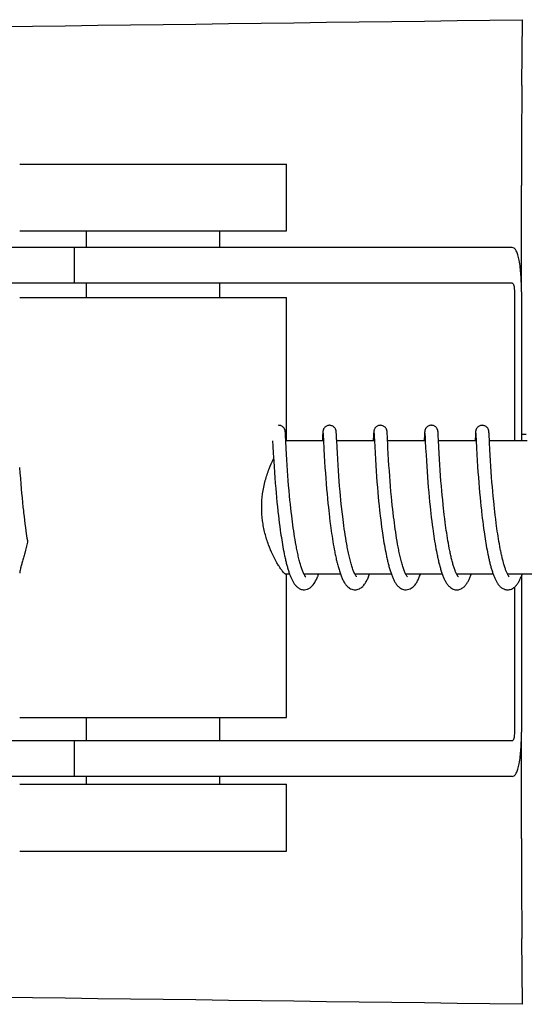
# Model space of a CAD drawing. Units: millimetres. Extents: x -5 to 3905, y -5 to 5405.
# Drawn here: x 1452 to 1475, y 3890 to 3935 of the extents above; entities that cross this region are included whole.
import ezdxf

# ---------------------------------------------------------------- set-up
doc = ezdxf.new("R2010")
doc.units = ezdxf.units.MM

msp = doc.modelspace()

# ---------------------------------------------------------------- linework, layer by layer
for p, q in [((1474.514, 3931.809), (1474.549, 3934.774)), ((1451.925, 3928.277), (1463.925, 3928.277)), ((1463.925, 3925.277), (1463.925, 3928.277)), ((1474.498, 3922.527), (1474.498, 3927.315)), ((1451.925, 3925.277), (1463.925, 3925.277)), ((1454.925, 3924.527), (1454.925, 3925.277)), ((1460.925, 3924.527), (1460.925, 3925.277)), ((1457.525, 3924.527), (1447.155, 3924.527)), ((1454.372, 3924.527), (1454.372, 3922.927)), ((1474.076, 3924.527), (1457.525, 3924.527)), ((1474.076, 3922.927), (1443.995, 3922.927)), ((1454.925, 3922.277), (1454.925, 3922.927)), ((1460.925, 3922.277), (1460.925, 3922.927)), ((1451.925, 3922.277), (1463.925, 3922.277)), ((1463.925, 3915.827), (1463.925, 3922.277)), ((1474.179, 3922.527), (1474.179, 3915.827)), ((1474.496, 3922.527), (1474.496, 3915.827)), ((1463.876, 3916.21), (1463.875, 3916.222)), ((1463.877, 3916.198), (1463.876, 3916.21)), ((1463.878, 3916.184), (1463.877, 3916.198)), ((1463.879, 3916.161), (1463.878, 3916.184)), ((1463.882, 3916.126), (1463.879, 3916.161)), ((1463.885, 3916.059), (1463.882, 3916.126)), ((1463.896, 3915.832), (1463.885, 3916.059)), ((1465.553, 3916.086), (1465.543, 3915.871)), ((1465.556, 3916.134), (1465.553, 3916.086)), ((1465.558, 3916.166), (1465.556, 3916.134)), ((1465.559, 3916.188), (1465.558, 3916.166)), ((1465.56, 3916.201), (1465.559, 3916.188)), ((1465.573, 3916.167), (1465.573, 3916.161)), ((1465.573, 3916.161), (1465.574, 3916.153)), ((1465.574, 3916.153), (1465.575, 3916.144)), ((1465.575, 3916.144), (1465.576, 3916.127)), ((1465.576, 3916.127), (1465.577, 3916.099)), ((1465.577, 3916.099), (1465.58, 3916.047)), ((1466.166, 3916.204), (1466.165, 3916.217)), ((1466.167, 3916.19), (1466.166, 3916.204)), ((1466.168, 3916.175), (1466.167, 3916.19)), ((1466.17, 3916.151), (1466.168, 3916.175)), ((1466.172, 3916.112), (1466.17, 3916.151)), ((1466.176, 3916.029), (1466.172, 3916.112)), ((1467.843, 3916.089), (1467.83, 3915.827)), ((1467.845, 3916.136), (1467.843, 3916.089)), ((1467.847, 3916.167), (1467.845, 3916.136)), ((1467.849, 3916.188), (1467.847, 3916.167)), ((1467.85, 3916.201), (1467.849, 3916.188)), ((1467.862, 3916.167), (1467.863, 3916.16)), ((1467.863, 3916.16), (1467.863, 3916.153)), ((1467.863, 3916.153), (1467.864, 3916.143)), ((1467.864, 3916.143), (1467.865, 3916.126)), ((1467.865, 3916.126), (1467.867, 3916.099)), ((1467.867, 3916.099), (1467.87, 3916.047)), ((1467.87, 3916.047), (1467.893, 3915.571)), ((1468.455, 3916.21), (1468.454, 3916.222)), ((1468.456, 3916.197), (1468.455, 3916.21)), ((1468.457, 3916.182), (1468.456, 3916.197)), ((1468.458, 3916.158), (1468.457, 3916.182)), ((1468.461, 3916.121), (1468.458, 3916.158)), ((1468.464, 3916.051), (1468.461, 3916.121)), ((1468.491, 3915.507), (1468.464, 3916.051)), ((1470.132, 3916.088), (1470.121, 3915.865)), ((1470.135, 3916.139), (1470.132, 3916.088)), ((1470.136, 3916.164), (1470.135, 3916.139)), ((1470.138, 3916.187), (1470.136, 3916.164)), ((1470.139, 3916.2), (1470.138, 3916.187)), ((1470.152, 3916.167), (1470.152, 3916.16)), ((1470.152, 3916.16), (1470.153, 3916.152)), ((1470.153, 3916.152), (1470.153, 3916.143)), ((1470.153, 3916.143), (1470.155, 3916.126)), ((1470.155, 3916.126), (1470.156, 3916.098)), ((1470.156, 3916.098), (1470.159, 3916.045)), ((1470.159, 3916.045), (1470.17, 3915.83)), ((1470.744, 3916.212), (1470.743, 3916.224)), ((1470.745, 3916.199), (1470.744, 3916.212)), ((1470.746, 3916.186), (1470.745, 3916.199)), ((1470.747, 3916.165), (1470.746, 3916.186)), ((1470.749, 3916.132), (1470.747, 3916.165)), ((1470.753, 3916.073), (1470.749, 3916.132)), ((1470.763, 3915.862), (1470.753, 3916.073)), ((1472.421, 3916.087), (1472.41, 3915.862)), ((1472.424, 3916.137), (1472.421, 3916.087)), ((1472.426, 3916.163), (1472.424, 3916.137)), ((1472.427, 3916.185), (1472.426, 3916.163)), ((1472.428, 3916.199), (1472.427, 3916.185)), ((1472.429, 3916.212), (1472.428, 3916.199)), ((1472.441, 3916.166), (1472.442, 3916.16)), ((1472.442, 3916.16), (1472.442, 3916.152)), ((1472.442, 3916.152), (1472.443, 3916.143)), ((1472.443, 3916.143), (1472.444, 3916.126)), ((1472.444, 3916.126), (1472.446, 3916.098)), ((1472.446, 3916.098), (1472.448, 3916.047)), ((1472.448, 3916.047), (1472.457, 3915.876)), ((1473.034, 3916.209), (1473.033, 3916.222)), ((1473.035, 3916.196), (1473.034, 3916.209)), ((1473.036, 3916.181), (1473.035, 3916.196)), ((1473.037, 3916.157), (1473.036, 3916.181)), ((1473.04, 3916.12), (1473.037, 3916.157)), ((1473.043, 3916.05), (1473.04, 3916.12)), ((1473.052, 3915.861), (1473.043, 3916.05)), ((1474.496, 3916.127), (1474.713, 3916.127)), ((1463.301, 3915.827), (1463.313, 3915.589)), ((1463.313, 3915.589), (1463.33, 3915.276)), ((1463.913, 3915.489), (1463.896, 3915.832)), ((1465.591, 3915.827), (1463.897, 3915.827)), ((1465.59, 3915.838), (1465.609, 3915.459)), ((1466.201, 3915.528), (1466.184, 3915.865)), ((1467.88, 3915.827), (1466.186, 3915.827)), ((1470.17, 3915.827), (1468.475, 3915.827)), ((1470.17, 3915.83), (1470.186, 3915.495)), ((1470.779, 3915.543), (1470.763, 3915.862)), ((1472.459, 3915.827), (1470.765, 3915.827)), ((1472.457, 3915.876), (1472.459, 3915.829)), ((1472.459, 3915.829), (1472.474, 3915.518)), ((1473.058, 3915.738), (1473.052, 3915.861)), ((1474.749, 3915.827), (1473.054, 3915.827)), ((1473.074, 3915.432), (1473.058, 3915.738)), ((1463.33, 3915.276), (1463.35, 3914.921)), ((1463.927, 3915.236), (1463.913, 3915.489)), ((1463.942, 3914.978), (1463.927, 3915.236)), ((1465.609, 3915.459), (1465.625, 3915.17)), ((1465.625, 3915.17), (1465.641, 3914.896)), ((1466.214, 3915.269), (1466.201, 3915.528)), ((1466.23, 3915), (1466.214, 3915.269)), ((1467.893, 3915.571), (1467.909, 3915.268)), ((1467.909, 3915.268), (1467.924, 3914.997)), ((1468.505, 3915.246), (1468.491, 3915.507)), ((1468.521, 3914.978), (1468.505, 3915.246)), ((1470.186, 3915.495), (1470.202, 3915.192)), ((1470.202, 3915.192), (1470.217, 3914.934)), ((1470.793, 3915.266), (1470.779, 3915.543)), ((1470.808, 3915.005), (1470.793, 3915.266)), ((1472.474, 3915.518), (1472.491, 3915.213)), ((1472.491, 3915.213), (1472.506, 3914.944)), ((1473.087, 3915.181), (1473.074, 3915.432)), ((1473.102, 3914.932), (1473.087, 3915.181)), ((1463.35, 3914.921), (1463.366, 3914.661)), ((1463.957, 3914.728), (1463.942, 3914.978)), ((1463.973, 3914.5), (1463.957, 3914.728)), ((1465.641, 3914.896), (1465.658, 3914.626)), ((1466.246, 3914.738), (1466.23, 3915)), ((1466.262, 3914.498), (1466.246, 3914.738)), ((1467.924, 3914.997), (1467.941, 3914.724)), ((1467.941, 3914.724), (1467.959, 3914.461)), ((1468.537, 3914.719), (1468.521, 3914.978)), ((1468.553, 3914.483), (1468.537, 3914.719)), ((1470.217, 3914.934), (1470.233, 3914.681)), ((1470.824, 3914.75), (1470.808, 3915.005)), ((1470.84, 3914.511), (1470.824, 3914.75)), ((1472.506, 3914.944), (1472.523, 3914.677)), ((1473.117, 3914.695), (1473.102, 3914.932)), ((1451.922, 3914.625), (1451.938, 3914.385)), ((1451.938, 3914.385), (1451.957, 3914.128)), ((1463.366, 3914.661), (1463.383, 3914.418)), ((1463.383, 3914.418), (1463.402, 3914.157)), ((1463.99, 3914.253), (1463.973, 3914.5)), ((1465.658, 3914.626), (1465.675, 3914.373)), ((1465.675, 3914.373), (1465.692, 3914.147)), ((1466.281, 3914.238), (1466.262, 3914.498)), ((1467.959, 3914.461), (1467.976, 3914.219)), ((1468.571, 3914.23), (1468.553, 3914.483)), ((1470.233, 3914.681), (1470.249, 3914.447)), ((1470.249, 3914.447), (1470.267, 3914.196)), ((1470.859, 3914.254), (1470.84, 3914.511)), ((1472.523, 3914.677), (1472.54, 3914.422)), ((1472.54, 3914.422), (1472.557, 3914.189)), ((1473.135, 3914.439), (1473.117, 3914.695)), ((1473.151, 3914.21), (1473.135, 3914.439)), ((1451.957, 3914.128), (1451.975, 3913.901)), ((1451.975, 3913.901), (1451.994, 3913.664)), ((1463.402, 3914.157), (1463.42, 3913.927)), ((1463.42, 3913.927), (1463.44, 3913.686)), ((1464.007, 3914.043), (1463.99, 3914.253)), ((1464.024, 3913.822), (1464.007, 3914.043)), ((1464.044, 3913.591), (1464.024, 3913.822)), ((1465.692, 3914.147), (1465.711, 3913.909)), ((1465.711, 3913.909), (1465.731, 3913.658)), ((1466.298, 3914.018), (1466.281, 3914.238)), ((1466.317, 3913.787), (1466.298, 3914.018)), ((1467.976, 3914.219), (1467.996, 3913.963)), ((1467.996, 3913.963), (1468.014, 3913.738)), ((1468.588, 3914.015), (1468.571, 3914.23)), ((1468.606, 3913.791), (1468.588, 3914.015)), ((1470.267, 3914.196), (1470.284, 3913.974)), ((1470.284, 3913.974), (1470.303, 3913.742)), ((1470.876, 3914.026), (1470.859, 3914.254)), ((1470.896, 3913.787), (1470.876, 3914.026)), ((1472.557, 3914.189), (1472.576, 3913.942)), ((1472.576, 3913.942), (1472.594, 3913.728)), ((1473.17, 3913.967), (1473.151, 3914.21)), ((1473.187, 3913.765), (1473.17, 3913.967)), ((1451.994, 3913.664), (1452.012, 3913.468)), ((1452.012, 3913.468), (1452.03, 3913.267)), ((1463.44, 3913.686), (1463.457, 3913.485)), ((1463.457, 3913.485), (1463.476, 3913.279)), ((1464.066, 3913.35), (1464.044, 3913.591)), ((1465.731, 3913.658), (1465.75, 3913.45)), ((1465.75, 3913.45), (1465.77, 3913.235)), ((1466.338, 3913.546), (1466.317, 3913.787)), ((1466.355, 3913.36), (1466.338, 3913.546)), ((1468.014, 3913.738), (1468.034, 3913.504)), ((1468.034, 3913.504), (1468.052, 3913.311)), ((1468.626, 3913.557), (1468.606, 3913.791)), ((1468.649, 3913.313), (1468.626, 3913.557)), ((1470.303, 3913.742), (1470.324, 3913.499)), ((1470.324, 3913.499), (1470.343, 3913.298)), ((1470.913, 3913.587), (1470.896, 3913.787)), ((1470.932, 3913.381), (1470.913, 3913.587)), ((1470.952, 3913.169), (1470.932, 3913.381)), ((1472.594, 3913.728), (1472.613, 3913.507)), ((1472.613, 3913.507), (1472.634, 3913.278)), ((1473.205, 3913.555), (1473.187, 3913.765)), ((1473.225, 3913.338), (1473.205, 3913.555)), ((1452.03, 3913.267), (1452.05, 3913.06)), ((1452.05, 3913.06), (1452.072, 3912.85)), ((1463.476, 3913.279), (1463.497, 3913.068)), ((1463.497, 3913.068), (1463.519, 3912.853)), ((1464.084, 3913.164), (1464.066, 3913.35)), ((1464.104, 3912.973), (1464.084, 3913.164)), ((1464.124, 3912.779), (1464.104, 3912.973)), ((1465.77, 3913.235), (1465.791, 3913.015)), ((1465.791, 3913.015), (1465.809, 3912.845)), ((1466.373, 3913.168), (1466.355, 3913.36)), ((1466.393, 3912.973), (1466.373, 3913.168)), ((1466.414, 3912.773), (1466.393, 3912.973)), ((1468.052, 3913.311), (1468.071, 3913.112)), ((1468.071, 3913.112), (1468.092, 3912.909)), ((1468.667, 3913.126), (1468.649, 3913.313)), ((1468.687, 3912.934), (1468.667, 3913.126)), ((1468.708, 3912.738), (1468.687, 3912.934)), ((1470.343, 3913.298), (1470.362, 3913.091)), ((1470.362, 3913.091), (1470.384, 3912.879)), ((1470.974, 3912.95), (1470.952, 3913.169)), ((1470.992, 3912.784), (1470.974, 3912.95)), ((1472.634, 3913.278), (1472.652, 3913.09)), ((1472.652, 3913.09), (1472.671, 3912.899)), ((1473.247, 3913.115), (1473.225, 3913.338)), ((1473.264, 3912.944), (1473.247, 3913.115)), ((1473.283, 3912.771), (1473.264, 3912.944)), ((1452.072, 3912.85), (1452.089, 3912.691)), ((1452.089, 3912.691), (1452.101, 3912.583)), ((1452.101, 3912.583), (1452.12, 3912.422)), ((1463.519, 3912.853), (1463.536, 3912.69)), ((1464.139, 3912.648), (1464.124, 3912.779)), ((1464.162, 3912.45), (1464.139, 3912.648)), ((1465.809, 3912.845), (1465.827, 3912.673)), ((1465.827, 3912.673), (1465.841, 3912.557)), ((1465.841, 3912.557), (1465.861, 3912.381)), ((1466.43, 3912.637), (1466.414, 3912.773)), ((1466.454, 3912.432), (1466.43, 3912.637)), ((1468.092, 3912.909), (1468.114, 3912.701)), ((1468.114, 3912.701), (1468.125, 3912.596)), ((1468.125, 3912.596), (1468.144, 3912.437)), ((1468.723, 3912.605), (1468.708, 3912.738)), ((1468.746, 3912.404), (1468.723, 3912.605)), ((1470.384, 3912.879), (1470.401, 3912.717)), ((1470.401, 3912.717), (1470.42, 3912.553)), ((1470.42, 3912.553), (1470.439, 3912.387)), ((1471.005, 3912.671), (1470.992, 3912.784)), ((1471.024, 3912.5), (1471.005, 3912.671)), ((1471.045, 3912.327), (1471.024, 3912.5)), ((1472.671, 3912.899), (1472.692, 3912.703)), ((1472.715, 3912.504), (1472.733, 3912.353)), ((1473.296, 3912.654), (1473.283, 3912.771)), ((1473.316, 3912.478), (1473.296, 3912.654)), ((1452.12, 3912.422), (1452.139, 3912.259)), ((1452.139, 3912.259), (1452.16, 3912.096)), ((1452.16, 3912.096), (1452.182, 3911.933)), ((1463.561, 3912.47), (1463.581, 3912.304)), ((1463.581, 3912.304), (1463.602, 3912.137)), ((1463.602, 3912.137), (1463.624, 3911.971)), ((1464.178, 3912.316), (1464.162, 3912.45)), ((1464.195, 3912.182), (1464.178, 3912.316)), ((1464.213, 3912.048), (1464.195, 3912.182)), ((1464.231, 3911.914), (1464.213, 3912.048)), ((1465.861, 3912.381), (1465.883, 3912.203)), ((1465.883, 3912.203), (1465.906, 3912.023)), ((1466.471, 3912.293), (1466.454, 3912.432)), ((1466.488, 3912.154), (1466.471, 3912.293)), ((1466.507, 3912.014), (1466.488, 3912.154)), ((1468.144, 3912.437), (1468.163, 3912.276)), ((1468.163, 3912.276), (1468.184, 3912.114)), ((1468.184, 3912.114), (1468.205, 3911.95)), ((1468.763, 3912.269), (1468.746, 3912.404)), ((1468.781, 3912.133), (1468.763, 3912.269)), ((1468.799, 3911.997), (1468.781, 3912.133)), ((1470.439, 3912.387), (1470.46, 3912.219)), ((1470.46, 3912.219), (1470.481, 3912.049)), ((1470.481, 3912.049), (1470.504, 3911.879)), ((1471.067, 3912.153), (1471.045, 3912.327)), ((1471.083, 3912.036), (1471.067, 3912.153)), ((1472.733, 3912.353), (1472.751, 3912.2)), ((1472.751, 3912.2), (1472.771, 3912.046)), ((1472.771, 3912.046), (1472.792, 3911.891)), ((1473.338, 3912.301), (1473.316, 3912.478)), ((1473.361, 3912.123), (1473.338, 3912.301)), ((1473.377, 3912.004), (1473.361, 3912.123)), ((1452.182, 3911.933), (1452.204, 3911.771)), ((1452.204, 3911.771), (1452.22, 3911.663)), ((1452.22, 3911.663), (1452.236, 3911.556)), ((1463.624, 3911.971), (1463.646, 3911.805)), ((1463.646, 3911.805), (1463.662, 3911.696)), ((1463.662, 3911.696), (1463.678, 3911.586)), ((1464.251, 3911.78), (1464.231, 3911.914)), ((1464.27, 3911.647), (1464.251, 3911.78)), ((1464.291, 3911.514), (1464.27, 3911.647)), ((1465.906, 3912.023), (1465.922, 3911.903)), ((1465.922, 3911.903), (1465.939, 3911.782)), ((1465.939, 3911.782), (1465.956, 3911.662)), ((1465.956, 3911.662), (1465.974, 3911.541)), ((1466.526, 3911.873), (1466.507, 3912.014)), ((1466.547, 3911.733), (1466.526, 3911.873)), ((1466.568, 3911.593), (1466.547, 3911.733)), ((1468.205, 3911.95), (1468.228, 3911.787)), ((1468.228, 3911.787), (1468.243, 3911.677)), ((1468.243, 3911.677), (1468.26, 3911.568)), ((1468.818, 3911.86), (1468.799, 3911.997)), ((1468.838, 3911.724), (1468.818, 3911.86)), ((1468.858, 3911.588), (1468.838, 3911.724)), ((1470.504, 3911.879), (1470.52, 3911.765)), ((1470.52, 3911.765), (1470.537, 3911.651)), ((1470.537, 3911.651), (1470.554, 3911.537)), ((1471.099, 3911.919), (1471.083, 3912.036)), ((1471.116, 3911.802), (1471.099, 3911.919)), ((1471.133, 3911.684), (1471.116, 3911.802)), ((1471.151, 3911.568), (1471.133, 3911.684)), ((1472.792, 3911.891), (1472.814, 3911.735)), ((1472.814, 3911.735), (1472.829, 3911.632)), ((1472.829, 3911.632), (1472.845, 3911.528)), ((1473.393, 3911.885), (1473.377, 3912.004)), ((1473.41, 3911.767), (1473.393, 3911.885)), ((1473.428, 3911.65), (1473.41, 3911.767)), ((1473.446, 3911.533), (1473.428, 3911.65)), ((1452.236, 3911.556), (1452.252, 3911.45)), ((1452.252, 3911.45), (1452.269, 3911.344)), ((1452.269, 3911.344), (1452.28, 3911.274)), ((1463.678, 3911.586), (1463.695, 3911.478)), ((1463.695, 3911.478), (1463.712, 3911.37)), ((1463.712, 3911.37), (1463.729, 3911.264)), ((1463.729, 3911.264), (1463.747, 3911.158)), ((1463.747, 3911.158), (1463.766, 3911.054)), ((1464.312, 3911.383), (1464.291, 3911.514)), ((1464.334, 3911.253), (1464.312, 3911.383)), ((1464.357, 3911.124), (1464.334, 3911.253)), ((1465.974, 3911.541), (1465.993, 3911.421)), ((1465.993, 3911.421), (1466.012, 3911.302)), ((1466.012, 3911.302), (1466.032, 3911.183)), ((1466.032, 3911.183), (1466.053, 3911.065)), ((1466.59, 3911.454), (1466.568, 3911.593)), ((1466.613, 3911.316), (1466.59, 3911.454)), ((1466.637, 3911.179), (1466.613, 3911.316)), ((1468.26, 3911.568), (1468.276, 3911.459)), ((1468.276, 3911.459), (1468.294, 3911.351)), ((1468.294, 3911.351), (1468.312, 3911.242)), ((1468.312, 3911.242), (1468.33, 3911.135)), ((1468.88, 3911.453), (1468.858, 3911.588)), ((1468.902, 3911.319), (1468.88, 3911.453)), ((1468.925, 3911.187), (1468.902, 3911.319)), ((1470.554, 3911.537), (1470.572, 3911.423)), ((1470.572, 3911.423), (1470.59, 3911.31)), ((1470.59, 3911.31), (1470.609, 3911.197)), ((1470.609, 3911.197), (1470.628, 3911.085)), ((1471.169, 3911.451), (1471.151, 3911.568)), ((1471.188, 3911.336), (1471.169, 3911.451)), ((1471.208, 3911.221), (1471.188, 3911.336)), ((1471.229, 3911.107), (1471.208, 3911.221)), ((1472.845, 3911.528), (1472.861, 3911.425)), ((1472.861, 3911.425), (1472.877, 3911.322)), ((1472.877, 3911.322), (1472.894, 3911.22)), ((1472.894, 3911.22), (1472.912, 3911.119)), ((1473.464, 3911.417), (1473.446, 3911.533)), ((1473.483, 3911.303), (1473.464, 3911.417)), ((1473.503, 3911.19), (1473.483, 3911.303)), ((1473.524, 3911.078), (1473.503, 3911.19)), ((1463.766, 3911.054), (1463.784, 3910.952)), ((1463.784, 3910.952), (1463.804, 3910.851)), ((1463.804, 3910.851), (1463.824, 3910.751)), ((1463.824, 3910.751), (1463.844, 3910.654)), ((1466.053, 3911.065), (1466.074, 3910.949)), ((1466.074, 3910.949), (1466.097, 3910.833)), ((1468.33, 3911.135), (1468.349, 3911.028)), ((1468.349, 3911.028), (1468.369, 3910.922)), ((1468.369, 3910.922), (1468.389, 3910.818)), ((1468.389, 3910.818), (1468.41, 3910.714)), ((1470.628, 3911.085), (1470.649, 3910.974)), ((1470.649, 3910.974), (1470.669, 3910.865)), ((1470.669, 3910.865), (1470.691, 3910.756)), ((1471.25, 3910.996), (1471.229, 3911.107)), ((1472.912, 3911.119), (1472.93, 3911.019)), ((1472.93, 3911.019), (1472.948, 3910.92)), ((1472.948, 3910.92), (1472.967, 3910.822)), ((1472.967, 3910.822), (1472.986, 3910.726)), ((1472.986, 3910.726), (1473.006, 3910.631)), ((1473.545, 3910.969), (1473.524, 3911.078)), ((1464.067, 3909.827), (1463.897, 3909.827)), ((1463.925, 3903.377), (1463.925, 3909.827)), ((1466.357, 3909.827), (1464.714, 3909.827)), ((1464.731, 3909.794), (1464.717, 3909.821)), ((1464.723, 3909.827), (1464.719, 3909.819)), ((1468.646, 3909.827), (1467.003, 3909.827)), ((1467.012, 3909.827), (1467.008, 3909.819)), ((1470.936, 3909.827), (1469.293, 3909.827)), ((1469.302, 3909.827), (1469.297, 3909.818)), ((1473.225, 3909.827), (1471.582, 3909.827)), ((1471.591, 3909.827), (1471.587, 3909.818)), ((1475.514, 3909.827), (1473.871, 3909.827)), ((1473.881, 3909.827), (1473.876, 3909.818)), ((1474.496, 3909.745), (1474.496, 3902.727)), ((1474.179, 3909.243), (1474.179, 3902.727)), ((1451.925, 3903.377), (1463.925, 3903.377)), ((1454.925, 3902.327), (1454.925, 3903.377)), ((1460.925, 3902.327), (1460.925, 3903.377)), ((1474.076, 3902.327), (1443.995, 3902.327)), ((1454.372, 3902.327), (1454.372, 3900.727)), ((1474.498, 3897.94), (1474.498, 3902.727)), ((1457.525, 3900.727), (1447.155, 3900.727)), ((1454.925, 3900.377), (1454.925, 3900.727)), ((1474.076, 3900.727), (1457.525, 3900.727)), ((1460.925, 3900.377), (1460.925, 3900.727)), ((1451.925, 3900.377), (1463.925, 3900.377)), ((1463.925, 3897.377), (1463.925, 3900.377)), ((1451.925, 3897.377), (1463.925, 3897.377)), ((1474.549, 3890.48), (1474.514, 3893.446))]:
    msp.add_line(p, q)
for points in [[(1463.875, 3916.222), (1463.875, 3916.228), (1463.874, 3916.234), (1463.873, 3916.24), (1463.873, 3916.245), (1463.872, 3916.252), (1463.871, 3916.258), (1463.87, 3916.264), (1463.869, 3916.271), (1463.868, 3916.279), (1463.866, 3916.288), (1463.864, 3916.298), (1463.861, 3916.31), (1463.856, 3916.324), (1463.851, 3916.34), (1463.843, 3916.357), (1463.833, 3916.376), (1463.821, 3916.395), (1463.807, 3916.415), (1463.789, 3916.434), (1463.769, 3916.453), (1463.747, 3916.471), (1463.721, 3916.487), (1463.694, 3916.501), (1463.665, 3916.512), (1463.634, 3916.521), (1463.602, 3916.526), (1463.574, 3916.527)], [(1465.863, 3916.527), (1465.841, 3916.527), (1465.809, 3916.522), (1465.779, 3916.514), (1465.749, 3916.504), (1465.722, 3916.49), (1465.697, 3916.475), (1465.674, 3916.458), (1465.653, 3916.44), (1465.635, 3916.421), (1465.62, 3916.401), (1465.607, 3916.382), (1465.597, 3916.363), (1465.588, 3916.345), (1465.582, 3916.329), (1465.578, 3916.314), (1465.574, 3916.302), (1465.571, 3916.291), (1465.57, 3916.282), (1465.568, 3916.274), (1465.567, 3916.267), (1465.566, 3916.26), (1465.565, 3916.254), (1465.564, 3916.248), (1465.564, 3916.242), (1465.563, 3916.236), (1465.563, 3916.23), (1465.562, 3916.225), (1465.561, 3916.219), (1465.561, 3916.213), (1465.56, 3916.201)], [(1466.165, 3916.217), (1466.164, 3916.223), (1466.164, 3916.229), (1466.163, 3916.235), (1466.163, 3916.24), (1466.162, 3916.246), (1466.161, 3916.252), (1466.161, 3916.259), (1466.159, 3916.266), (1466.158, 3916.274), (1466.157, 3916.282), (1466.155, 3916.292), (1466.152, 3916.305), (1466.147, 3916.319), (1466.142, 3916.334), (1466.135, 3916.352), (1466.126, 3916.371), (1466.114, 3916.391), (1466.1, 3916.41), (1466.082, 3916.43), (1466.062, 3916.45), (1466.04, 3916.468), (1466.015, 3916.484), (1465.987, 3916.499), (1465.958, 3916.511), (1465.926, 3916.52), (1465.894, 3916.526), (1465.863, 3916.527)], [(1468.153, 3916.527), (1468.129, 3916.526), (1468.097, 3916.522), (1468.066, 3916.514), (1468.036, 3916.503), (1468.009, 3916.489), (1467.983, 3916.473), (1467.96, 3916.456), (1467.94, 3916.437), (1467.922, 3916.418), (1467.907, 3916.398), (1467.894, 3916.378), (1467.884, 3916.359), (1467.876, 3916.341), (1467.87, 3916.325), (1467.866, 3916.311), (1467.863, 3916.299), (1467.86, 3916.289), (1467.859, 3916.281), (1467.857, 3916.273), (1467.856, 3916.266), (1467.855, 3916.26), (1467.855, 3916.254), (1467.854, 3916.248), (1467.853, 3916.243), (1467.853, 3916.237), (1467.852, 3916.231), (1467.851, 3916.226), (1467.851, 3916.22), (1467.85, 3916.214), (1467.85, 3916.201)], [(1468.454, 3916.222), (1468.453, 3916.228), (1468.453, 3916.234), (1468.452, 3916.24), (1468.452, 3916.246), (1468.451, 3916.252), (1468.45, 3916.258), (1468.449, 3916.264), (1468.448, 3916.271), (1468.447, 3916.279), (1468.445, 3916.288), (1468.442, 3916.298), (1468.439, 3916.311), (1468.435, 3916.325), (1468.429, 3916.342), (1468.42, 3916.361), (1468.409, 3916.381), (1468.395, 3916.402), (1468.378, 3916.423), (1468.358, 3916.444), (1468.336, 3916.463), (1468.311, 3916.481), (1468.283, 3916.496), (1468.253, 3916.509), (1468.221, 3916.519), (1468.187, 3916.525), (1468.153, 3916.527)], [(1470.442, 3916.527), (1470.42, 3916.527), (1470.388, 3916.522), (1470.357, 3916.514), (1470.328, 3916.504), (1470.301, 3916.49), (1470.275, 3916.475), (1470.252, 3916.458), (1470.232, 3916.44), (1470.214, 3916.421), (1470.199, 3916.401), (1470.186, 3916.382), (1470.175, 3916.363), (1470.167, 3916.345), (1470.161, 3916.329), (1470.156, 3916.314), (1470.153, 3916.302), (1470.15, 3916.291), (1470.148, 3916.282), (1470.147, 3916.274), (1470.146, 3916.266), (1470.145, 3916.26), (1470.144, 3916.254), (1470.143, 3916.248), (1470.143, 3916.242), (1470.142, 3916.236), (1470.141, 3916.23), (1470.141, 3916.224), (1470.14, 3916.219), (1470.14, 3916.213), (1470.139, 3916.2)], [(1470.743, 3916.224), (1470.743, 3916.229), (1470.742, 3916.235), (1470.742, 3916.241), (1470.741, 3916.247), (1470.74, 3916.253), (1470.739, 3916.259), (1470.738, 3916.265), (1470.737, 3916.272), (1470.736, 3916.28), (1470.734, 3916.288), (1470.732, 3916.298), (1470.729, 3916.31), (1470.725, 3916.324), (1470.719, 3916.34), (1470.711, 3916.357), (1470.702, 3916.376), (1470.689, 3916.395), (1470.675, 3916.415), (1470.657, 3916.434), (1470.637, 3916.453), (1470.615, 3916.471), (1470.59, 3916.487), (1470.563, 3916.501), (1470.533, 3916.512), (1470.503, 3916.521), (1470.471, 3916.526), (1470.442, 3916.527)], [(1472.731, 3916.527), (1472.709, 3916.526), (1472.677, 3916.522), (1472.646, 3916.514), (1472.616, 3916.503), (1472.589, 3916.49), (1472.564, 3916.474), (1472.541, 3916.457), (1472.52, 3916.439), (1472.502, 3916.419), (1472.487, 3916.4), (1472.474, 3916.38), (1472.464, 3916.361), (1472.456, 3916.343), (1472.45, 3916.327), (1472.445, 3916.313), (1472.442, 3916.3), (1472.439, 3916.29), (1472.438, 3916.281), (1472.436, 3916.273), (1472.435, 3916.266), (1472.434, 3916.259), (1472.433, 3916.253), (1472.432, 3916.247), (1472.432, 3916.241), (1472.431, 3916.235), (1472.431, 3916.229), (1472.43, 3916.224), (1472.429, 3916.212)], [(1473.033, 3916.222), (1473.032, 3916.228), (1473.032, 3916.234), (1473.031, 3916.24), (1473.03, 3916.246), (1473.03, 3916.252), (1473.029, 3916.259), (1473.028, 3916.266), (1473.026, 3916.274), (1473.025, 3916.283), (1473.022, 3916.294), (1473.019, 3916.306), (1473.015, 3916.321), (1473.01, 3916.337), (1473.002, 3916.354), (1472.993, 3916.373), (1472.981, 3916.392), (1472.966, 3916.412), (1472.949, 3916.432), (1472.929, 3916.451), (1472.907, 3916.469), (1472.882, 3916.485), (1472.854, 3916.5), (1472.825, 3916.511), (1472.793, 3916.52), (1472.761, 3916.526), (1472.731, 3916.527)], [(1465.572, 3916.173), (1465.572, 3916.172), (1465.572, 3916.171), (1465.573, 3916.169), (1465.573, 3916.167)], [(1465.58, 3916.047), (1465.589, 3915.87), (1465.59, 3915.838)], [(1467.862, 3916.172), (1467.862, 3916.172), (1467.862, 3916.173), (1467.862, 3916.173), (1467.862, 3916.172), (1467.862, 3916.171), (1467.862, 3916.169), (1467.862, 3916.167)], [(1470.151, 3916.172), (1470.151, 3916.172), (1470.151, 3916.173), (1470.151, 3916.173), (1470.151, 3916.172), (1470.151, 3916.171), (1470.151, 3916.169), (1470.152, 3916.167)], [(1472.441, 3916.172), (1472.441, 3916.172), (1472.44, 3916.173), (1472.44, 3916.173), (1472.441, 3916.172), (1472.441, 3916.171), (1472.441, 3916.169), (1472.441, 3916.166)], [(1465.543, 3915.871), (1465.542, 3915.854), (1465.541, 3915.837), (1465.541, 3915.827)], [(1466.184, 3915.865), (1466.182, 3915.902), (1466.176, 3916.029)], [(1470.121, 3915.865), (1470.12, 3915.846), (1470.119, 3915.827)], [(1472.41, 3915.862), (1472.41, 3915.843), (1472.409, 3915.827)], [(1463.536, 3912.69), (1463.542, 3912.635), (1463.561, 3912.47)], [(1472.692, 3912.703), (1472.698, 3912.654), (1472.715, 3912.504)], [(1467.011, 3909.813), (1466.994, 3909.845), (1466.978, 3909.881), (1466.961, 3909.919), (1466.944, 3909.959), (1466.928, 3910.003), (1466.911, 3910.048), (1466.895, 3910.095), (1466.878, 3910.145), (1466.862, 3910.196), (1466.846, 3910.249), (1466.831, 3910.303), (1466.815, 3910.359), (1466.8, 3910.416), (1466.785, 3910.474), (1466.771, 3910.534), (1466.756, 3910.595), (1466.742, 3910.656), (1466.728, 3910.719), (1466.714, 3910.782), (1466.701, 3910.847), (1466.688, 3910.912), (1466.675, 3910.978), (1466.662, 3911.044), (1466.649, 3911.111), (1466.637, 3911.179)], [(1469.298, 3909.816), (1469.283, 3909.847), (1469.267, 3909.881), (1469.251, 3909.917), (1469.235, 3909.956), (1469.219, 3909.997), (1469.203, 3910.04), (1469.188, 3910.085), (1469.172, 3910.131), (1469.157, 3910.18), (1469.141, 3910.23), (1469.126, 3910.282), (1469.111, 3910.335), (1469.097, 3910.389), (1469.082, 3910.445), (1469.068, 3910.502), (1469.054, 3910.56), (1469.04, 3910.619), (1469.026, 3910.679), (1469.013, 3910.74), (1468.999, 3910.802), (1468.987, 3910.864), (1468.974, 3910.928), (1468.961, 3910.992), (1468.949, 3911.056), (1468.937, 3911.121), (1468.925, 3911.187)], [(1464.717, 3909.821), (1464.702, 3909.85), (1464.687, 3909.882), (1464.672, 3909.917), (1464.657, 3909.953), (1464.642, 3909.991), (1464.627, 3910.032), (1464.613, 3910.074), (1464.598, 3910.118), (1464.583, 3910.163), (1464.568, 3910.211), (1464.554, 3910.259), (1464.539, 3910.31), (1464.525, 3910.361), (1464.511, 3910.414), (1464.497, 3910.468), (1464.484, 3910.523), (1464.47, 3910.579), (1464.457, 3910.637), (1464.444, 3910.695), (1464.431, 3910.754), (1464.418, 3910.814), (1464.406, 3910.875), (1464.393, 3910.936), (1464.381, 3910.998), (1464.369, 3911.061), (1464.357, 3911.124)], [(1466.097, 3910.833), (1466.108, 3910.776), (1466.119, 3910.72), (1466.131, 3910.664), (1466.143, 3910.608), (1466.155, 3910.553), (1466.168, 3910.498), (1466.18, 3910.444), (1466.193, 3910.391), (1466.206, 3910.338), (1466.219, 3910.285), (1466.232, 3910.234), (1466.246, 3910.183), (1466.26, 3910.132), (1466.274, 3910.083), (1466.289, 3910.034), (1466.304, 3909.986), (1466.319, 3909.939), (1466.334, 3909.892), (1466.35, 3909.847)], [(1470.691, 3910.756), (1470.702, 3910.703), (1470.713, 3910.65), (1470.724, 3910.597), (1470.736, 3910.545), (1470.747, 3910.494), (1470.759, 3910.443), (1470.771, 3910.392), (1470.783, 3910.343), (1470.796, 3910.293), (1470.808, 3910.245), (1470.821, 3910.197), (1470.834, 3910.15), (1470.847, 3910.103), (1470.861, 3910.057), (1470.874, 3910.012), (1470.888, 3909.968), (1470.902, 3909.925), (1470.916, 3909.882), (1470.931, 3909.841)], [(1471.587, 3909.817), (1471.574, 3909.843), (1471.561, 3909.871), (1471.548, 3909.901), (1471.534, 3909.932), (1471.521, 3909.966), (1471.507, 3910), (1471.494, 3910.037), (1471.48, 3910.075), (1471.467, 3910.114), (1471.454, 3910.155), (1471.441, 3910.196), (1471.428, 3910.239), (1471.415, 3910.284), (1471.402, 3910.329), (1471.39, 3910.375), (1471.377, 3910.423), (1471.365, 3910.471), (1471.353, 3910.52), (1471.341, 3910.57), (1471.329, 3910.621), (1471.317, 3910.672), (1471.305, 3910.725), (1471.294, 3910.778), (1471.283, 3910.831), (1471.272, 3910.886), (1471.261, 3910.94), (1471.25, 3910.996)], [(1473.876, 3909.818), (1473.863, 3909.844), (1473.85, 3909.871), (1473.837, 3909.9), (1473.824, 3909.931), (1473.811, 3909.964), (1473.798, 3909.998), (1473.785, 3910.033), (1473.771, 3910.07), (1473.758, 3910.108), (1473.746, 3910.148), (1473.733, 3910.189), (1473.72, 3910.23), (1473.707, 3910.274), (1473.695, 3910.318), (1473.682, 3910.363), (1473.67, 3910.409), (1473.658, 3910.456), (1473.646, 3910.504), (1473.634, 3910.553), (1473.623, 3910.602), (1473.611, 3910.653), (1473.6, 3910.704), (1473.588, 3910.755), (1473.577, 3910.808), (1473.566, 3910.861), (1473.555, 3910.914), (1473.545, 3910.969)], [(1463.844, 3910.654), (1463.854, 3910.605), (1463.865, 3910.558), (1463.875, 3910.511), (1463.886, 3910.464), (1463.897, 3910.418), (1463.908, 3910.372), (1463.919, 3910.328), (1463.93, 3910.283), (1463.941, 3910.239), (1463.953, 3910.196), (1463.965, 3910.154), (1463.976, 3910.112), (1463.988, 3910.071), (1464.001, 3910.03), (1464.013, 3909.99), (1464.025, 3909.951), (1464.038, 3909.913), (1464.051, 3909.875), (1464.063, 3909.838)], [(1468.41, 3910.714), (1468.421, 3910.663), (1468.432, 3910.612), (1468.443, 3910.562), (1468.454, 3910.512), (1468.465, 3910.463), (1468.477, 3910.414), (1468.488, 3910.365), (1468.5, 3910.317), (1468.512, 3910.27), (1468.525, 3910.223), (1468.537, 3910.177), (1468.55, 3910.131), (1468.563, 3910.087), (1468.576, 3910.042), (1468.589, 3909.999), (1468.603, 3909.956), (1468.616, 3909.914), (1468.63, 3909.872), (1468.645, 3909.832)], [(1473.006, 3910.631), (1473.017, 3910.584), (1473.027, 3910.538), (1473.037, 3910.492), (1473.048, 3910.446), (1473.058, 3910.401), (1473.069, 3910.357), (1473.08, 3910.313), (1473.091, 3910.269), (1473.103, 3910.227), (1473.114, 3910.184), (1473.125, 3910.142), (1473.137, 3910.101), (1473.149, 3910.061), (1473.161, 3910.021), (1473.173, 3909.981), (1473.186, 3909.943), (1473.198, 3909.905), (1473.211, 3909.867), (1473.224, 3909.83)], [(1464.063, 3909.838), (1464.077, 3909.802), (1464.09, 3909.766), (1464.103, 3909.732), (1464.117, 3909.698), (1464.131, 3909.665), (1464.146, 3909.632), (1464.16, 3909.601), (1464.175, 3909.57), (1464.19, 3909.54), (1464.206, 3909.51), (1464.222, 3909.482), (1464.238, 3909.454), (1464.255, 3909.427), (1464.273, 3909.4), (1464.292, 3909.374), (1464.311, 3909.349), (1464.332, 3909.324), (1464.354, 3909.3), (1464.377, 3909.277), (1464.403, 3909.254), (1464.43, 3909.232), (1464.459, 3909.211), (1464.491, 3909.191), (1464.524, 3909.173), (1464.561, 3909.158), (1464.598, 3909.145), (1464.637, 3909.136), (1464.676, 3909.13), (1464.718, 3909.127)], [(1466.35, 3909.847), (1466.366, 3909.803), (1466.382, 3909.759), (1466.399, 3909.716), (1466.416, 3909.675), (1466.434, 3909.634), (1466.452, 3909.595), (1466.471, 3909.556), (1466.491, 3909.519), (1466.511, 3909.483), (1466.532, 3909.447), (1466.554, 3909.413), (1466.578, 3909.379), (1466.603, 3909.347), (1466.63, 3909.315), (1466.659, 3909.284), (1466.692, 3909.254), (1466.728, 3909.225), (1466.768, 3909.198), (1466.812, 3909.174), (1466.859, 3909.154), (1466.911, 3909.139), (1466.964, 3909.13), (1467.008, 3909.127)], [(1468.645, 3909.832), (1468.659, 3909.792), (1468.674, 3909.753), (1468.689, 3909.715), (1468.704, 3909.678), (1468.72, 3909.641), (1468.736, 3909.606), (1468.753, 3909.571), (1468.77, 3909.538), (1468.788, 3909.505), (1468.806, 3909.473), (1468.825, 3909.442), (1468.844, 3909.411), (1468.865, 3909.382), (1468.887, 3909.353), (1468.91, 3909.325), (1468.936, 3909.297), (1468.963, 3909.27), (1468.992, 3909.245), (1469.024, 3909.22), (1469.06, 3909.197), (1469.099, 3909.176), (1469.14, 3909.158), (1469.183, 3909.143), (1469.229, 3909.133), (1469.275, 3909.128), (1469.297, 3909.127)], [(1470.931, 3909.841), (1470.946, 3909.8), (1470.961, 3909.76), (1470.976, 3909.721), (1470.992, 3909.683), (1471.008, 3909.646), (1471.024, 3909.609), (1471.041, 3909.574), (1471.058, 3909.54), (1471.076, 3909.507), (1471.094, 3909.474), (1471.114, 3909.443), (1471.134, 3909.412), (1471.154, 3909.382), (1471.177, 3909.353), (1471.2, 3909.325), (1471.225, 3909.297), (1471.253, 3909.27), (1471.282, 3909.244), (1471.315, 3909.219), (1471.35, 3909.196), (1471.389, 3909.175), (1471.43, 3909.157), (1471.474, 3909.143), (1471.519, 3909.133), (1471.565, 3909.128), (1471.587, 3909.127)], [(1473.224, 3909.83), (1473.237, 3909.795), (1473.25, 3909.759), (1473.264, 3909.725), (1473.278, 3909.691), (1473.292, 3909.658), (1473.306, 3909.625), (1473.321, 3909.594), (1473.336, 3909.563), (1473.351, 3909.533), (1473.367, 3909.503), (1473.384, 3909.475), (1473.4, 3909.447), (1473.418, 3909.42), (1473.436, 3909.393), (1473.455, 3909.367), (1473.475, 3909.341), (1473.497, 3909.316), (1473.52, 3909.292), (1473.544, 3909.268), (1473.571, 3909.245), (1473.6, 3909.223), (1473.631, 3909.202), (1473.664, 3909.182), (1473.699, 3909.165), (1473.731, 3909.153)], [(1464.718, 3909.127), (1464.738, 3909.128), (1464.802, 3909.136), (1464.868, 3909.154), (1464.931, 3909.183), (1464.989, 3909.218), (1465.04, 3909.258), (1465.086, 3909.303), (1465.128, 3909.353), (1465.167, 3909.405), (1465.203, 3909.462), (1465.238, 3909.524), (1465.273, 3909.592), (1465.306, 3909.665), (1465.323, 3909.706)], [(1464.788, 3909.708), (1464.793, 3909.705), (1464.793, 3909.705), (1464.788, 3909.71), (1464.781, 3909.719), (1464.77, 3909.732), (1464.758, 3909.749), (1464.745, 3909.77), (1464.731, 3909.794)], [(1465.323, 3909.705), (1465.331, 3909.727), (1465.344, 3909.759), (1465.357, 3909.792), (1465.369, 3909.826), (1465.37, 3909.827)], [(1467.008, 3909.127), (1467.055, 3909.13), (1467.106, 3909.139), (1467.156, 3909.154), (1467.203, 3909.174), (1467.245, 3909.197), (1467.285, 3909.223), (1467.321, 3909.251), (1467.353, 3909.28), (1467.382, 3909.31), (1467.409, 3909.342), (1467.434, 3909.374), (1467.458, 3909.407), (1467.48, 3909.441), (1467.501, 3909.476), (1467.521, 3909.512), (1467.541, 3909.549), (1467.56, 3909.587), (1467.578, 3909.627), (1467.596, 3909.668), (1467.614, 3909.709), (1467.631, 3909.752), (1467.648, 3909.796), (1467.659, 3909.827)], [(1467.056, 3909.737), (1467.042, 3909.759), (1467.027, 3909.784), (1467.011, 3909.813)], [(1467.082, 3909.705), (1467.082, 3909.705), (1467.077, 3909.711), (1467.068, 3909.721), (1467.056, 3909.737)], [(1469.297, 3909.127), (1469.315, 3909.128), (1469.375, 3909.135), (1469.433, 3909.15), (1469.487, 3909.171), (1469.536, 3909.198), (1469.579, 3909.227), (1469.618, 3909.258), (1469.652, 3909.29), (1469.683, 3909.324), (1469.711, 3909.357), (1469.737, 3909.392), (1469.761, 3909.427), (1469.783, 3909.463), (1469.804, 3909.5), (1469.825, 3909.538), (1469.844, 3909.576), (1469.863, 3909.616), (1469.881, 3909.656), (1469.898, 3909.698), (1469.916, 3909.74), (1469.932, 3909.783), (1469.948, 3909.827)], [(1469.328, 3909.764), (1469.313, 3909.788), (1469.298, 3909.816)], [(1469.369, 3909.707), (1469.372, 3909.705), (1469.37, 3909.707), (1469.363, 3909.714), (1469.354, 3909.726), (1469.341, 3909.743), (1469.328, 3909.764)], [(1471.587, 3909.127), (1471.613, 3909.128), (1471.657, 3909.133), (1471.701, 3909.143), (1471.743, 3909.157), (1471.783, 3909.175), (1471.821, 3909.195), (1471.856, 3909.218), (1471.888, 3909.242), (1471.917, 3909.267), (1471.944, 3909.293), (1471.969, 3909.32), (1471.992, 3909.347), (1472.014, 3909.376), (1472.035, 3909.405), (1472.055, 3909.435), (1472.074, 3909.466), (1472.092, 3909.497), (1472.11, 3909.53), (1472.127, 3909.563), (1472.144, 3909.597), (1472.16, 3909.633), (1472.176, 3909.669), (1472.191, 3909.706), (1472.207, 3909.745), (1472.222, 3909.784), (1472.237, 3909.824), (1472.238, 3909.827)], [(1471.635, 3909.737), (1471.624, 3909.753), (1471.612, 3909.772), (1471.6, 3909.793), (1471.587, 3909.817)], [(1471.662, 3909.704), (1471.662, 3909.704), (1471.659, 3909.708), (1471.653, 3909.714), (1471.645, 3909.724), (1471.635, 3909.737)], [(1473.876, 3909.127), (1473.91, 3909.129), (1473.956, 3909.135), (1474.002, 3909.147), (1474.046, 3909.162), (1474.086, 3909.181), (1474.125, 3909.204), (1474.159, 3909.228), (1474.191, 3909.253), (1474.22, 3909.279), (1474.247, 3909.307), (1474.271, 3909.335), (1474.294, 3909.363), (1474.316, 3909.393), (1474.337, 3909.423), (1474.356, 3909.454), (1474.375, 3909.485), (1474.393, 3909.518), (1474.41, 3909.552), (1474.427, 3909.586), (1474.444, 3909.621), (1474.46, 3909.657), (1474.476, 3909.694), (1474.491, 3909.732), (1474.506, 3909.771), (1474.521, 3909.811), (1474.527, 3909.827)], [(1473.913, 3909.754), (1473.901, 3909.773), (1473.889, 3909.794), (1473.876, 3909.818)], [(1473.948, 3909.707), (1473.942, 3909.714), (1473.934, 3909.724), (1473.924, 3909.738), (1473.913, 3909.754)], [(1473.733, 3909.152), (1473.754, 3909.146), (1473.788, 3909.137), (1473.823, 3909.131), (1473.858, 3909.128), (1473.876, 3909.127)]]:
    msp.add_lwpolyline(points)
for centre, radius, start, end in [((1173.639, 26002.395), 22069.672, 270.5369998, 270.7812274), ((1463.897, 3915.799), 0.028, 90.004, 91.6294), ((1173.639, -18177.14), 22069.672, 89.2187726, 89.4630002)]:
    msp.add_arc(centre, radius, start, end)
for points, knots in [([(1474.514, 3931.809), (1474.507, 3931.194), (1474.501, 3929.696), (1474.498, 3928.198), (1474.498, 3927.315)], [0, 0, 0, 0, 0.410417, 1, 1, 1, 1]), ([(1474.496, 3922.527), (1474.496, 3922.785), (1474.483, 3923.261), (1474.428, 3923.821), (1474.347, 3924.181), (1474.277, 3924.366), (1474.193, 3924.491), (1474.111, 3924.527), (1474.076, 3924.527)], [0, 0, 0, 0, 0.363978, 0.672285, 0.791729, 0.883996, 0.95035, 1, 1, 1, 1]), ([(1474.076, 3922.927), (1474.092, 3922.927), (1474.13, 3922.886), (1474.167, 3922.752), (1474.179, 3922.623), (1474.179, 3922.527)], [0, 0, 0, 0, 0.116143, 0.330072, 1, 1, 1, 1]), ([(1462.81, 3912.827), (1462.81, 3913.035), (1462.838, 3913.444), (1462.958, 3914.027), (1463.13, 3914.552), (1463.271, 3914.874), (1463.344, 3915.023)], [0, 0, 0, 0, 0.27368, 0.537245, 0.781971, 1, 1, 1, 1]), ([(1463.897, 3909.827), (1463.892, 3909.827), (1463.879, 3909.831), (1463.848, 3909.85), (1463.803, 3909.893), (1463.741, 3909.967), (1463.667, 3910.068), (1463.584, 3910.194), (1463.457, 3910.407), (1463.292, 3910.726), (1463.106, 3911.168), (1462.946, 3911.678), (1462.836, 3912.238), (1462.81, 3912.629), (1462.81, 3912.827)], [0, 0, 0, 0, 0.0051, 0.012088, 0.032655, 0.062305, 0.100687, 0.1472, 0.20113, 0.328297, 0.476689, 0.641388, 0.817612, 1, 1, 1, 1]), ([(1452.28, 3911.274), (1452.243, 3911.109), (1452.182, 3910.872), (1452.097, 3910.573), (1452.042, 3910.383), (1451.995, 3910.218), (1451.958, 3910.08), (1451.934, 3909.972), (1451.925, 3909.909), (1451.925, 3909.883)], [0, 0, 0, 0, 0.354386, 0.509864, 0.648556, 0.768632, 0.868262, 0.945765, 1, 1, 1, 1]), ([(1474.076, 3900.727), (1474.111, 3900.727), (1474.193, 3900.763), (1474.277, 3900.889), (1474.347, 3901.074), (1474.428, 3901.434), (1474.483, 3901.993), (1474.496, 3902.47), (1474.496, 3902.727)], [0, 0, 0, 0, 0.04965, 0.116004, 0.208272, 0.327715, 0.636022, 1, 1, 1, 1]), ([(1474.179, 3902.727), (1474.179, 3902.632), (1474.167, 3902.502), (1474.13, 3902.369), (1474.092, 3902.327), (1474.076, 3902.327)], [0, 0, 0, 0, 0.669928, 0.883857, 1, 1, 1, 1]), ([(1474.498, 3897.94), (1474.498, 3897.056), (1474.501, 3895.558), (1474.507, 3894.06), (1474.514, 3893.446)], [0, 0, 0, 0, 0.589583, 1, 1, 1, 1])]:
    msp.add_open_spline(points, degree=3, knots=knots)

doc.saveas('drawing.dxf')
